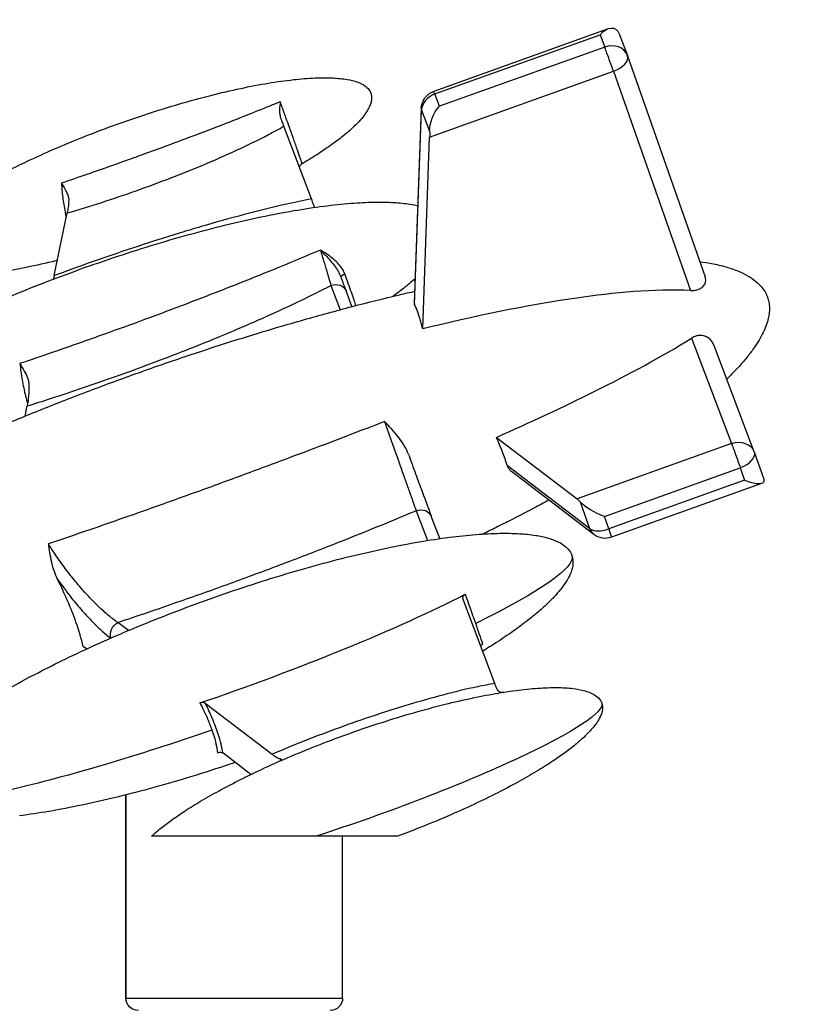
# Model space of a CAD drawing. Units: inches. Extents: x 1330 to 11327, y -2107 to 2724.
# Drawn here: x 6332 to 6966, y 1463 to 2254 of the extents above; entities that cross this region are included whole.
import ezdxf

# ---------------------------------------------------------------- set-up
doc = ezdxf.new("R2010")
doc.units = ezdxf.units.IN
doc.header["$MEASUREMENT"] = 0
doc.styles.get("Standard").update_dxf_attribs({"font": 'arial.ttf'})
doc.dimstyles.new('ISO-25', dxfattribs={"dimtxt": 2.5, "dimasz": 2.5, "dimexe": 1.25, "dimexo": 0.625, "dimtad": 1, "dimtxsty": 'Standard', "dimcen": 2.5, "dimadec": 0, "dimazin": 0, "dimtfac": 1, "dimtmove": 0, "dimatfit": 3, "dimfxl": 1, "dimarcsym": 0})

# ---------------------------------------------------------------- blocks, each defined once
blk = doc.blocks.new('*D4')
at = {"color": 0, "lineweight": -2, "transparency": 16777216}
for p, q in [((5579.61, 2246.95), (5458.36, 2246.95)), ((5459.61, 2166.95), (5459.61, -2026.6)), ((5579.61, -2106.6), (5458.36, -2106.6))]:
    blk.add_line(p, q, dxfattribs=at)
at = {"color": 0, "transparency": 16777216}
for points in [[(5446.28, 2166.95), (5472.94, 2166.95), (5459.61, 2246.95)], [(5446.28, -2026.6), (5472.94, -2026.6), (5459.61, -2106.6)]]:
    blk.add_solid(points, dxfattribs=at)
at = {"layer": 'Defpoints', "color": 0, "transparency": 16777216}
for p in [(6805.98, 2246.95), (5459.61, -2106.6), (6504.39, -2106.6)]:
    blk.add_point(p, dxfattribs=at)
at = {"color": 0, "transparency": 16777216, "insert": (5317.65, 70.18), "char_height": 180, "attachment_point": 5, "rotation": 90}
blk.add_mtext('435', dxfattribs=at)
blk = doc.blocks.new('*D5')
at = {"color": 0, "lineweight": -2, "transparency": 16777216}
for p, q in [((5582.34, 2276.47), (5582.34, 2397.72)), ((5662.34, 2396.47), (8319.71, 2396.47)), ((8399.71, 2276.47), (8399.71, 2397.72))]:
    blk.add_line(p, q, dxfattribs=at)
at = {"color": 0, "transparency": 16777216}
for points in [[(5662.34, 2409.8), (5662.34, 2383.13), (5582.34, 2396.47)], [(8319.71, 2409.8), (8319.71, 2383.13), (8399.71, 2396.47)]]:
    blk.add_solid(points, dxfattribs=at)
at = {"layer": 'Defpoints', "color": 0, "transparency": 16777216}
for p in [(8399.71, 2396.47), (8399.71, -1415.6), (5582.34, -1482.6)]:
    blk.add_point(p, dxfattribs=at)
at = {"color": 0, "transparency": 16777216, "insert": (6991.03, 2538.37), "char_height": 180, "attachment_point": 5}
blk.add_mtext('280', dxfattribs=at)

msp = doc.modelspace()

# ---------------------------------------------------------------- linework, layer by layer
at = {"extrusion": (-2.22045e-16, 1, -2.22045e-16)}
for p, q in [((6804.704, 2246.591), (6664.517, 2196.288)), ((6665.369, 2194.168), (6798.07, 2241.785)), ((6798.07, 2241.785), (6801.826, 2231.864)), ((6813.496, 2242.536), (6820.068, 2225.176)), ((6801.826, 2231.864), (6669.125, 2184.247)), ((6820.192, 2224.835), (6882.56, 2047.234)), ((6661.273, 2159.468), (6808.856, 2212.425)), ((6808.856, 2212.425), (6870.681, 2036.37)), ((6669.125, 2184.247), (6665.369, 2194.168)), ((6654.593, 2182.712), (6648.93, 2026.468)), ((6649.204, 2025.172), (6654.857, 2181.161)), ((6654.857, 2181.161), (6661.285, 2164.182)), ((6566.348, 2109.917), (6544.243, 2168.306)), ((6655.692, 2005.481), (6661.273, 2159.468)), ((6359.825, 2048.292), (6370.259, 2098.618)), ((6581.961, 2040.439), (6589.354, 2020.91)), ((6598.876, 2023.423), (6594.122, 2035.98)), ((6871.631, 1998.14), (6903.681, 1913.483)), ((6921.923, 1906.795), (6889.39, 1992.73)), ((6336.449, 1935.536), (6338.135, 1943.668)), ((6714.904, 1918.441), (6779.646, 1868.975)), ((6903.681, 1913.483), (6779.646, 1868.975)), ((6929.772, 1884.457), (6922.047, 1906.454)), ((6789.753, 1845.157), (6723.658, 1895.656)), ((6793.147, 1840.398), (6726.869, 1891.037)), ((6801.559, 1854.876), (6910.712, 1894.043)), ((6910.712, 1894.043), (6914.223, 1884.044)), ((6914.223, 1884.044), (6805.071, 1844.877)), ((6928.441, 1881.661), (6807.32, 1838.199)), ((6782.245, 1866.539), (6789.753, 1845.157)), ((6650.438, 1859.561), (6659.502, 1835.619)), ((6669.402, 1837.132), (6662.6, 1855.102)), ((6805.071, 1844.877), (6801.559, 1854.876)), ((6713.651, 1720.826), (6687.791, 1789.134)), ((6419.334, 1763.298), (6410.833, 1769.794)), ((6385.808, 1748.507), (6383.046, 1750.617)), ((6481.066, 1704.992), (6534.829, 1663.916)), ((6517.698, 1647.739), (6495.112, 1664.995)), ((6417.395, 1468.163), (6417.395, 1631.325)), ((6417.4, 1631.327), (6417.4, 1468.163)), ((6591.395, 1468.163), (6591.395, 1598.163)), ((6417.395, 1468.163), (6417.4, 1468.163)), ((6417.4, 1468.163), (6591.395, 1468.163))]:
    msp.add_line(p, q, dxfattribs=at)
at = {"extrusion": (4.93038e-32, -2.22045e-16, -1)}
for centre, radius, start, end in [((-6806.039, 2219.865), 15, 159.264289, 160.650339), ((-6669.583, 2182.169), 15, 2.075502, 70.260511), ((-6907.895, 1901.484), 15, 159.264289, 160.650339), ((-6802.254, 1852.318), 15, 250.260511, 307.381034), ((-6427.395, 1468.163), 10, 270, 0), ((-6581.395, 1468.163), 10, 180, 270)]:
    msp.add_arc(centre, radius, start, end, dxfattribs=at)
at = {"extrusion": (3.69779e-32, -2.22045e-16, -1)}
for centre, start_param, end_param in [((6802.284, 2229.786), -4.1962223, -2.6459351), ((6673.339, 2172.248), -5.4450237, -4.1962223)]:
    msp.add_ellipse(centre, major_axis=(-7.749, -16.799), ratio=0.550161, start_param=start_param, end_param=end_param, dxfattribs=at)
for centre, major_axis, ratio, start_param, end_param in [((6806.039, 2219.865), (14.028, 5.311), 0.8477505, 0, 1.5502872), ((6806.039, 2219.865), (5.066, -14.119), 0.0108772, 1.0118242, 2.5826206), ((6806.039, 2219.865), (14.153, 4.97), 0.5302836, -1.5579664, 0), ((6669.583, 2182.169), (14.028, 5.311), 0.8477505, 1.5502872, 2.7990886), ((6669.583, 2182.169), (-5.066, 14.119), 0.0108772, -0.5589721, 0), ((6669.583, 2182.169), (-14.99, 0.543), 0.4995881, 0, 0.2071096), ((6594.634, 2048.9), (-4.71, -1.678), 0.2127609, -1.3495627, -0.0196141), ((6907.895, 1901.484), (14.153, 4.97), 0.5302836, -1.5579664, 0), ((6911.406, 1891.485), (18.382, -8.75), 0.2819793, -1.2848953, 0.2730711), ((6802.254, 1852.318), (-9.107, -11.919), 0.800739, -0.4837397, 0), ((6802.254, 1852.318), (-14.153, -4.97), 0.5302836, 0.3348248, 1.5836263)]:
    msp.add_ellipse(centre, major_axis=major_axis, ratio=ratio, start_param=start_param, end_param=end_param)
at = {"extrusion": (4.16001e-32, -2.22045e-16, -1)}
msp.add_ellipse((6658.456, 2166.908), major_axis=(0.938, -15.58), ratio=0.1734428, start_param=-1.3844791, end_param=-1.0624842, dxfattribs=at)
at = {"extrusion": (1.2326e-32, -2.22045e-16, -1)}
for centre, major_axis, ratio, start_param, end_param in [((6553.116, 2226.264), (-375.981, -148.504), 0.0802376, -1.0340988, -1.017414), ((6783.86, 1856.976), (7.779, -13.121), 0.2839944, -2.5278636, -2.2058688)]:
    msp.add_ellipse(centre, major_axis=major_axis, ratio=ratio, start_param=start_param, end_param=end_param, dxfattribs=at)
at = {"extrusion": (4.93038e-32, -2.22045e-16, -1)}
for centre, major_axis, ratio, start_param, end_param in [((6584.77, 2032.44), (9.352, 3.541), 0.8477505, -1.5502668, 0), ((6907.895, 1901.484), (5.066, -14.119), 0.0108772, -2.5826206, -1.0118242)]:
    msp.add_ellipse(centre, major_axis=major_axis, ratio=ratio, start_param=start_param, end_param=end_param, dxfattribs=at)
at = {"extrusion": (0, -2.22045e-16, -1)}
msp.add_ellipse((6285.185, 2279.587), major_axis=(-965.718, -341.908), ratio=0.293561, start_param=-1.5216506, end_param=-1.5156888, dxfattribs=at)
at = {"extrusion": (6.16298e-32, -2.22045e-16, -1)}
for centre, major_axis, ratio, start_param, end_param in [((6907.895, 1901.484), (-14.028, -5.311), 0.8477505, 1.5913055, 3.1415927), ((6798.743, 1862.317), (18.382, -8.75), 0.2819793, 1.2848953, 2.5336968), ((6802.254, 1852.318), (-5.066, 14.119), 0.0108772, 2.1297684, 3.1415927), ((6413.641, 1761.795), (6.071, 7.946), 0.800739, -2.6308971, -1.0870696), ((6611.225, 1637.601), (188.254, 67.497), 0.1203671, 0.0007882, 1.8339554)]:
    msp.add_ellipse(centre, major_axis=major_axis, ratio=ratio, start_param=start_param, end_param=end_param, dxfattribs=at)
at = {"extrusion": (8.62817e-32, -2.22045e-16, -1)}
msp.add_ellipse((6653.247, 1851.561), major_axis=(9.352, 3.541), ratio=0.8477505, start_param=-1.5502865, end_param=0, dxfattribs=at)
at = {"extrusion": (-2.46519e-32, -2.22045e-16, -1)}
for start_param, end_param in [(0.0007882, 0.8181486), (1.680133, 2.3370956)]:
    msp.add_ellipse((6504.428, 1726.328), major_axis=(271.086, 97.195), ratio=0.1203671, start_param=start_param, end_param=end_param, dxfattribs=at)
for points, knots in [([(6362.361, 2060.523), (6361.96, 2060.424), (6361.558, 2060.325), (6353.272, 2058.292), (6345.35, 2056.499), (6330.118, 2053.404), (6322.81, 2052.072), (6308.985, 2049.932), (6302.468, 2049.079), (6290.356, 2047.905), (6284.76, 2047.522), (6274.566, 2047.275), (6269.961, 2047.327), (6261.776, 2047.916), (6258.174, 2048.345), (6251.976, 2049.637), (6249.331, 2050.369), (6245.002, 2052.185), (6243.227, 2053.132), (6240.548, 2055.231), (6239.523, 2056.278), (6238.509, 2057.817), (6238.3, 2058.178), (6238.018, 2058.738), (6237.929, 2058.929), (6237.804, 2059.22), (6237.763, 2059.317), (6237.677, 2059.536), (6237.632, 2059.657), (6237.461, 2060.145), (6237.353, 2060.519), (6237.049, 2061.844), (6236.965, 2062.828), (6237.028, 2064.812), (6237.183, 2065.824), (6237.697, 2067.924), (6238.082, 2069.016), (6239.08, 2071.323), (6239.724, 2072.532), (6241.285, 2075.113), (6242.234, 2076.471), (6244.467, 2079.379), (6245.781, 2080.911), (6248.813, 2084.192), (6250.559, 2085.92), (6254.527, 2089.61), (6256.776, 2091.549), (6261.823, 2095.672), (6264.645, 2097.832), (6270.908, 2102.401), (6274.37, 2104.785), (6281.97, 2109.793), (6286.127, 2112.393), (6295.159, 2117.815), (6300.051, 2120.614), (6310.57, 2126.4), (6316.212, 2129.366), (6328.221, 2135.441), (6334.599, 2138.53), (6348.033, 2144.79), (6355.097, 2147.944), (6369.815, 2154.261), (6377.476, 2157.409), (6393.256, 2163.63), (6401.381, 2166.692), (6417.922, 2172.65), (6426.342, 2175.539), (6443.271, 2181.058), (6451.783, 2183.689), (6468.675, 2188.602), (6477.056, 2190.892), (6493.462, 2195.05), (6501.485, 2196.933), (6516.961, 2200.219), (6524.41, 2201.648), (6538.554, 2203.987), (6545.246, 2204.939), (6557.731, 2206.31), (6563.525, 2206.788), (6574.124, 2207.22), (6578.936, 2207.254), (6587.537, 2206.827), (6591.344, 2206.47), (6597.944, 2205.31), (6600.781, 2204.634), (6605.48, 2202.908), (6607.426, 2201.997), (6610.42, 2199.934), (6611.587, 2198.896), (6612.838, 2197.253), (6613.137, 2196.796), (6613.534, 2196.079), (6613.658, 2195.831), (6613.83, 2195.451), (6613.885, 2195.323), (6613.977, 2195.097), (6614.015, 2195), (6614.065, 2194.865), (6614.078, 2194.828), (6614.147, 2194.634), (6614.2, 2194.476), (6614.394, 2193.837), (6614.504, 2193.345), (6614.729, 2191.879), (6614.745, 2190.883), (6614.555, 2188.869), (6614.338, 2187.84), (6613.697, 2185.691), (6613.245, 2184.57), (6612.102, 2182.194), (6611.379, 2180.947), (6609.645, 2178.281), (6608.602, 2176.878), (6606.163, 2173.871), (6604.737, 2172.287), (6601.462, 2168.896), (6599.584, 2167.112), (6595.334, 2163.305), (6592.934, 2161.306), (6587.566, 2157.061), (6584.575, 2154.839), (6577.956, 2150.148), (6574.308, 2147.704), (6566.735, 2142.843), (6562.802, 2140.433), (6558.832, 2138.088)], [185.0579823, 185.0579823, 185.0579823, 185.0579823, 186.2977264, 186.2977264, 210.6564545, 210.6564545, 232.929308, 232.929308, 252.6300152, 252.6300152, 269.4368808, 269.4368808, 283.2209939, 283.2209939, 294.0564143, 294.0564143, 302.2137521, 302.2137521, 308.1402021, 308.1402021, 312.4225686, 312.4225686, 313.6706116, 313.6706116, 314.3025821, 314.3025821, 314.6196251, 314.6196251, 315.0070261, 315.0070261, 316.1708004, 316.1708004, 319.0859753, 319.0859753, 322.1246118, 322.1246118, 325.5732243, 325.5732243, 329.6646657, 329.6646657, 334.6206344, 334.6206344, 340.6645179, 340.6645179, 348.0230622, 348.0230622, 356.9218335, 356.9218335, 367.5762174, 367.5762174, 380.1786548, 380.1786548, 394.8826391, 394.8826391, 411.7842299, 411.7842299, 430.9023137, 430.9023137, 452.1594606, 452.1594606, 475.3658675, 475.3658675, 500.2093837, 500.2093837, 526.2547718, 526.2547718, 552.9549679, 552.9549679, 579.6759169, 579.6759169, 605.7352598, 605.7352598, 630.451202, 630.451202, 653.1980838, 653.1980838, 673.4607431, 673.4607431, 690.8807142, 690.8807142, 705.2879543, 705.2879543, 716.7147527, 716.7147527, 725.3924533, 725.3924533, 731.734197, 731.734197, 736.3022847, 736.3022847, 737.9307239, 737.9307239, 738.7620356, 738.7620356, 739.180093, 739.180093, 739.4936097, 739.4936097, 739.6111672, 739.6111672, 740.1113086, 740.1113086, 741.6150426, 741.6150426, 744.5603101, 744.5603101, 747.6847013, 747.6847013, 751.2878558, 751.2878558, 755.5948491, 755.5948491, 760.8274092, 760.8274092, 767.2099706, 767.2099706, 774.9696171, 774.9696171, 784.3301821, 784.3301821, 795.5021642, 795.5021642, 808.6690159, 808.6690159, 822.5010795, 822.5010795, 822.5010795, 822.5010795]), ([(6537.548, 2186.363), (6531.348, 2183.796), (6524.837, 2181.167), (6518.201, 2178.524), (6510.215, 2175.343), (6502.048, 2172.143), (6493.762, 2168.942), (6485.476, 2165.74), (6477.072, 2162.537), (6468.61, 2159.353), (6460.147, 2156.169), (6451.627, 2153.004), (6443.035, 2149.853), (6437.056, 2147.66), (6430.986, 2145.454), (6424.976, 2143.289), (6422.35, 2142.343), (6419.746, 2141.409), (6417.109, 2140.466), (6408.435, 2137.366), (6399.751, 2134.303), (6391.089, 2131.288), (6384.411, 2128.963), (6377.748, 2126.668), (6371.117, 2124.408)], [685.9077097, 685.9077097, 685.9077097, 685.9077097, 709.9655484, 709.9655484, 709.9655484, 738.9178905, 738.9178905, 738.9178905, 767.8702327, 767.8702327, 767.8702327, 796.8225748, 796.8225748, 796.8225748, 816.9712288, 816.9712288, 816.9712288, 825.774917, 825.774917, 825.774917, 854.7272591, 854.7272591, 854.7272591, 877.0492583, 877.0492583, 877.0492583, 877.0492583]), ([(6541.292, 2187.921), (6541.291, 2187.915), (6541.29, 2187.908), (6541.065, 2186.218), (6540.743, 2183.935), (6540.631, 2180.356), (6540.65, 2178.292), (6541.237, 2176.359), (6541.289, 2176.203), (6541.346, 2176.05)], [-0.0024154, -0.0024154, -0.0024154, -0.0024154, 0, 0, 0.6083575, 0.6083575, 0.9852222, 0.9852222, 1.0186976, 1.0186976, 1.0186976, 1.0186976]), ([(6558.832, 2138.088), (6558.839, 2138.093), (6558.838, 2138.117), (6558.831, 2138.161), (6558.81, 2138.276), (6558.741, 2138.527), (6558.624, 2138.911), (6558.39, 2139.678), (6557.959, 2140.991), (6557.358, 2142.767), (6556.756, 2144.544), (6555.988, 2146.779), (6555.085, 2149.373), (6554.651, 2150.62), (6554.178, 2151.971), (6553.693, 2153.35), (6553.208, 2154.733), (6552.686, 2156.215), (6552.145, 2157.745), (6552.102, 2157.866), (6552.06, 2157.986), (6552.017, 2158.107), (6551.454, 2159.701), (6550.867, 2161.354), (6550.272, 2163.028), (6549.676, 2164.702), (6549.071, 2166.396), (6548.457, 2168.114), (6547.689, 2170.262), (6546.904, 2172.446), (6546.133, 2174.588), (6545.67, 2175.873), (6545.211, 2177.143), (6544.758, 2178.397), (6544.153, 2180.07), (6543.556, 2181.714), (6542.975, 2183.311), (6542.394, 2184.907), (6541.829, 2186.455), (6541.292, 2187.921)], [207.6633577, 207.6633577, 207.6633577, 207.6633577, 210.0614313, 210.0614313, 210.0614313, 216.2971122, 216.2971122, 216.2971122, 228.7684741, 228.7684741, 228.7684741, 241.239836, 241.239836, 241.239836, 247.2323346, 247.2323346, 247.2323346, 253.2380016, 253.2380016, 253.2380016, 253.7111979, 253.7111979, 253.7111979, 259.9468789, 259.9468789, 259.9468789, 266.1825598, 266.1825598, 266.1825598, 273.977161, 273.977161, 273.977161, 278.6539217, 278.6539217, 278.6539217, 284.8896027, 284.8896027, 284.8896027, 291.1252836, 291.1252836, 291.1252836, 291.1252836]), ([(6544.243, 2168.307), (6543.83, 2169.397), (6543.38, 2170.594), (6542.412, 2173.18), (6541.894, 2174.572), (6541.346, 2176.049)], [-1.3217226, -1.3217226, -1.3217226, -1.3217226, -0.6620336, -0.6620336, -0.0000266, -0.0000266, -0.0000266, -0.0000266]), ([(6370.259, 2098.618), (6379.532, 2101.305), (6398.069, 2107.011), (6425.73, 2116.392), (6453.121, 2126.51), (6479.942, 2137.265), (6506.33, 2148.816), (6527.725, 2159.227), (6540.163, 2165.978), (6544.243, 2168.306)], [-883.6796013, -883.6796013, -883.6796013, -883.6796013, -854.7272591, -825.774917, -796.8225748, -767.8702327, -738.9178905, -709.9655484, -695.3551792, -695.3551792, -695.3551792, -695.3551792]), ([(6557.624, 2137.089), (6557.303, 2136.725), (6556.997, 2136.334), (6556.699, 2135.851), (6556.648, 2135.762), (6556.598, 2135.671)], [0.68308155, 0.68308155, 0.68308155, 0.68308155, 1.11483085, 1.11483085, 1.20851674, 1.20851674, 1.20851674, 1.20851674]), ([(6365.65, 2122.55), (6365.666, 2122.521), (6365.702, 2122.461), (6365.737, 2122.4), (6367.091, 2120.093), (6368.49, 2117.898), (6370.103, 2114.619), (6370.577, 2113.509), (6371.067, 2111.914), (6371.195, 2111.402), (6371.402, 2110.238), (6371.459, 2109.578), (6371.43, 2108.926)], [0, 0, 0, 0, 0.0107976, 0.0215953, 0.0215953, 0.8789029, 0.8789029, 1.2979305, 1.2979305, 1.4948078, 1.4948078, 1.7453505, 1.7453505, 1.7453505, 1.7453505]), ([(6365.65, 2122.55), (6365.733, 2120.705), (6365.976, 2116.976), (6366.777, 2109.253), (6367.982, 2101.788), (6369.141, 2096.52), (6369.506, 2094.989)], [268.5577601, 268.5577601, 268.5577601, 268.5577601, 275.0237726, 281.4897935, 294.4218352, 299.8765725, 299.8765725, 299.8765725, 299.8765725]), ([(6199.482, 1968.913), (6202.306, 1970.685), (6205.146, 1972.43), (6213.981, 1977.747), (6220.025, 1981.237), (6232.726, 1988.32), (6239.393, 1991.897), (6253.48, 1999.21), (6260.91, 2002.927), (6276.481, 2010.465), (6284.631, 2014.271), (6301.576, 2021.926), (6310.379, 2025.763), (6328.539, 2033.414), (6337.901, 2037.217), (6357.057, 2044.728), (6366.855, 2048.427), (6386.734, 2055.654), (6396.818, 2059.177), (6417.098, 2065.973), (6427.297, 2069.247), (6447.626, 2075.472), (6457.755, 2078.428), (6477.757, 2083.954), (6487.628, 2086.535), (6506.93, 2091.256), (6516.359, 2093.413), (6534.61, 2097.25), (6543.429, 2098.954), (6560.315, 2101.861), (6568.381, 2103.097), (6583.651, 2105.065), (6590.853, 2105.838), (6604.323, 2106.891), (6610.591, 2107.224), (6622.154, 2107.421), (6627.456, 2107.352), (6637.086, 2106.782), (6641.429, 2106.361), (6647.749, 2105.362), (6649.763, 2104.985), (6651.759, 2104.531)], [0, 0, 0, 0, 10.0004323, 10.0004323, 30.9354527, 30.9354527, 53.6293528, 53.6293528, 78.5519262, 78.5519262, 105.5311351, 105.5311351, 134.3373803, 134.3373803, 164.6509413, 164.6509413, 196.0674236, 196.0674236, 228.1083846, 228.1083846, 260.2388326, 260.2388326, 291.8914906, 291.8914906, 322.4953229, 322.4953229, 351.5076224, 351.5076224, 378.4457293, 378.4457293, 402.915761, 402.915761, 424.6354467, 424.6354467, 443.4489405, 443.4489405, 459.3325877, 459.3325877, 472.3919285, 472.3919285, 478.5274442, 478.5274442, 478.5274442, 478.5274442]), ([(6566.348, 2109.917), (6559.796, 2108.632), (6541.812, 2104.799), (6512.222, 2097.47), (6483.537, 2089.428), (6460.875, 2082.632), (6438.218, 2075.562), (6404.423, 2064.43), (6376.458, 2054.479), (6359.825, 2048.292)], [-1638.1144571, -1638.1144571, -1638.1144571, -1638.1144571, -1617.5842988, -1581.9852982, -1546.3862975, -1528.5867972, -1510.7872968, -1475.1882962, -1422.1249301, -1422.1249301, -1422.1249301, -1422.1249301]), ([(6371.43, 2108.925), (6371.342, 2106.964), (6371.2, 2105.112), (6370.808, 2101.665), (6370.559, 2100.068), (6370.259, 2098.618)], [0.0000789, 0.0000789, 0.0000789, 0.0000789, 0.7530965, 0.7530965, 1.5063001, 1.5063001, 1.5063001, 1.5063001]), ([(6569.001, 2103.123), (6568.785, 2103.631), (6568.49, 2104.362), (6567.648, 2106.507), (6567.053, 2108.055), (6566.348, 2109.917)], [-2.005941, -2.005941, -2.005941, -2.005941, -1.1259177, -1.1259177, 0, 0, 0, 0]), ([(6573.495, 2068.829), (6562.847, 2064.282), (6551.832, 2059.68), (6540.601, 2055.075), (6529.371, 2050.469), (6517.924, 2045.86), (6506.358, 2041.282), (6500.574, 2038.993), (6494.761, 2036.712), (6488.943, 2034.448), (6483.124, 2032.184), (6477.301, 2029.936), (6471.464, 2027.702), (6459.789, 2023.232), (6448.056, 2018.814), (6436.259, 2014.443), (6425.564, 2010.479), (6414.688, 2006.506), (6404.018, 2002.666), (6399.84, 2001.163), (6395.673, 1999.673), (6391.456, 1998.174), (6382.685, 1995.055), (6373.796, 1991.934), (6365.001, 1988.883), (6355.992, 1985.758), (6346.986, 1982.674), (6337.992, 1979.635)], [632.722176, 632.722176, 632.722176, 632.722176, 671.9338239, 671.9338239, 671.9338239, 711.1454718, 711.1454718, 711.1454718, 730.7512958, 730.7512958, 730.7512958, 750.3571197, 750.3571197, 750.3571197, 789.5687676, 789.5687676, 789.5687676, 825.1196861, 825.1196861, 825.1196861, 839.039934, 839.039934, 839.039934, 867.9920634, 867.9920634, 867.9920634, 897.6517477, 897.6517477, 897.6517477, 897.6517477]), ([(6593.253, 2049.51), (6592.651, 2051.2), (6591.789, 2052.823), (6590.762, 2054.343), (6589.734, 2055.863), (6588.541, 2057.279), (6587.239, 2058.612), (6585.937, 2059.944), (6584.525, 2061.193), (6583.05, 2062.37), (6581.575, 2063.547), (6580.038, 2064.652), (6578.461, 2065.709), (6576.883, 2066.765), (6575.267, 2067.772), (6573.638, 2068.743), (6573.591, 2068.772), (6573.543, 2068.8), (6573.495, 2068.829)], [0, 0, 0, 0, 6.0737919, 6.0737919, 6.0737919, 12.1475837, 12.1475837, 12.1475837, 18.2213756, 18.2213756, 18.2213756, 24.2951674, 24.2951674, 24.2951674, 30.3689593, 30.3689593, 30.3689593, 30.5466687, 30.5466687, 30.5466687, 30.5466687]), ([(6573.495, 2068.829), (6573.535, 2068.789), (6573.574, 2068.749), (6574.965, 2067.349), (6577.643, 2064.606), (6581.448, 2060.447), (6584.936, 2056.178), (6587.859, 2051.857), (6589.316, 2048.872), (6589.855, 2047.412)], [-30.5466687, -30.5466687, -30.5466687, -30.5466687, -30.3689593, -30.3689593, -24.2951674, -18.2213756, -12.1475837, -6.0737919, -0.2661677, -0.2661677, -0.2661677, -0.2661677]), ([(6573.495, 2068.829), (6574.517, 2065.531), (6575.507, 2062.298), (6576.431, 2059.25), (6576.869, 2057.808), (6577.292, 2056.407), (6577.699, 2055.051), (6578.152, 2053.541), (6578.585, 2052.086), (6578.999, 2050.69), (6579.374, 2049.42), (6579.734, 2048.199), (6580.073, 2047.035), (6580.797, 2044.555), (6581.432, 2042.335), (6581.961, 2040.439)], [-45.1288119, -45.1288119, -45.1288119, -45.1288119, -32.2348656, -32.2348656, -32.2348656, -26.1328333, -26.1328333, -26.1328333, -19.3409194, -19.3409194, -19.3409194, -13.1642319, -13.1642319, -13.1642319, 0, 0, 0, 0]), ([(6878.226, 2059.576), (6881.368, 2059.145), (6884.5, 2058.639), (6891.579, 2057.279), (6895.521, 2056.367), (6902.741, 2054.284), (6906.044, 2053.164), (6911.937, 2050.719), (6914.564, 2049.453), (6919.166, 2046.768), (6921.186, 2045.401), (6924.651, 2042.568), (6926.145, 2041.14), (6928.643, 2038.23), (6929.693, 2036.769), (6930.972, 2034.552), (6931.331, 2033.862), (6931.823, 2032.805), (6931.979, 2032.447), (6932.239, 2031.814), (6932.346, 2031.541), (6932.487, 2031.164), (6932.524, 2031.061), (6932.617, 2030.802), (6932.671, 2030.646), (6932.881, 2030.021), (6933.025, 2029.548), (6933.547, 2027.635), (6933.815, 2026.161), (6934.12, 2023.129), (6934.145, 2021.56), (6933.966, 2018.355), (6933.748, 2016.711), (6933.082, 2013.326), (6932.613, 2011.581), (6931.43, 2007.963), (6930.691, 2006.092), (6928.94, 2002.196), (6927.902, 2000.177), (6925.516, 1995.961), (6924.141, 1993.774), (6921.04, 1989.201), (6919.287, 1986.827), (6915.382, 1981.862), (6913.205, 1979.286), (6908.4, 1973.902), (6905.749, 1971.109), (6901.97, 1967.313), (6900.895, 1966.253), (6899.811, 1965.202)], [0.4899893, 0.4899893, 0.4899893, 0.4899893, 10.0034425, 10.0034425, 22.115993, 22.115993, 32.5468825, 32.5468825, 41.2570838, 41.2570838, 48.5296172, 48.5296172, 54.6829318, 54.6829318, 60.0347259, 60.0347259, 62.3619697, 62.3619697, 63.5339913, 63.5339913, 64.412915, 64.412915, 64.7424719, 64.7424719, 65.2368194, 65.2368194, 66.7203844, 66.7203844, 71.1845588, 71.1845588, 75.863184, 75.863184, 80.8137917, 80.8137917, 86.2150937, 86.2150937, 92.2328716, 92.2328716, 99.0293341, 99.0293341, 106.7664524, 106.7664524, 115.6074348, 115.6074348, 125.7166821, 125.7166821, 137.258567, 137.258567, 141.7871822, 141.7871822, 141.7871822, 141.7871822]), ([(6602.121, 2024.266), (6601.656, 2025.62), (6600.513, 2028.924), (6598.457, 2034.806), (6595.967, 2041.872), (6594.165, 2046.948), (6593.253, 2049.51)], [293.0178397, 293.0178397, 293.0178397, 293.0178397, 300.4354092, 309.6406081, 318.845807, 328.0510059, 328.0510059, 328.0510059, 328.0510059]), ([(6338.135, 1943.668), (6350.633, 1947.541), (6388.041, 1959.629), (6437.563, 1977.389), (6480.084, 1994.171), (6504.188, 2004.191), (6528.258, 2014.567), (6554.387, 2026.519), (6574.006, 2036.287), (6581.962, 2040.438)], [-907.2037113, -907.2037113, -907.2037113, -907.2037113, -867.9920634, -789.5687676, -750.3571197, -730.7512958, -711.1454718, -671.9338239, -644.3550048, -644.3550048, -644.3550048, -644.3550048]), ([(6589.855, 2047.412), (6590.474, 2045.737), (6591.066, 2044.143), (6592.185, 2041.135), (6592.715, 2039.717), (6593.525, 2037.561), (6593.828, 2036.758), (6594.114, 2036.002)], [0, 0, 0, 0, 7.1161862, 7.1161862, 14.2648375, 14.2648375, 18.86734, 18.86734, 18.86734, 18.86734]), ([(6649.632, 2045.84), (6649.532, 2045.752), (6649.432, 2045.665), (6646.373, 2042.993), (6643.336, 2040.496), (6637.472, 2035.884), (6634.652, 2033.756), (6631.8, 2031.674)], [560.0838854, 560.0838854, 560.0838854, 560.0838854, 560.4826333, 560.4826333, 572.2702029, 572.2702029, 582.8649034, 582.8649034, 582.8649034, 582.8649034]), ([(6870.681, 2036.37), (6871.184, 2036.344), (6871.683, 2036.335), (6872.642, 2036.357), (6873.101, 2036.385), (6874.265, 2036.503), (6874.959, 2036.619), (6876.44, 2036.98), (6877.21, 2037.246), (6878.975, 2038.067), (6879.888, 2038.691), (6881.468, 2040.238), (6882.083, 2041.164), (6882.826, 2043.04), (6882.993, 2043.967), (6882.971, 2045.685), (6882.828, 2046.472), (6882.56, 2047.234)], [-2.4067605, -2.4067605, -2.4067605, -2.4067605, -2.251081, -2.251081, -2.1052607, -2.1052607, -1.8763371, -1.8763371, -1.5986117, -1.5986117, -1.192688, -1.192688, -0.7467385, -0.7467385, -0.3451577, -0.3451577, -0.000001, -0.000001, -0.000001, -0.000001]), ([(6295.703, 1918.387), (6305.084, 1922.457), (6314.497, 1926.454), (6336.385, 1935.557), (6348.883, 1940.612), (6374.292, 1950.612), (6387.207, 1955.552), (6413.332, 1965.262), (6426.544, 1970.03), (6453.136, 1979.338), (6466.517, 1983.878), (6493.308, 1992.676), (6506.719, 1996.936), (6533.429, 2005.122), (6546.728, 2009.053), (6573.072, 2016.536), (6586.117, 2020.095), (6611.814, 2026.797), (6624.467, 2029.95), (6641.188, 2033.903), (6645.226, 2034.841), (6649.267, 2035.763)], [48.549034, 48.549034, 48.549034, 48.549034, 79.2279243, 79.2279243, 119.6710487, 119.6710487, 161.1507462, 161.1507462, 203.2884063, 203.2884063, 245.6768002, 245.6768002, 287.8888673, 287.8888673, 329.4899517, 329.4899517, 370.0517932, 370.0517932, 409.1664664, 409.1664664, 421.6018125, 421.6018125, 421.6018125, 421.6018125]), ([(6870.681, 2036.37), (6842.265, 2037.869), (6808.345, 2034.489), (6738.864, 2024.498), (6695.914, 2015.405), (6655.692, 2005.481)], [-21.3658435, -21.3658435, -21.3658435, -21.3658435, -12.4632038, -12.4632038, -0.000001, -0.000001, -0.000001, -0.000001]), ([(6655.692, 2005.481), (6654.668, 2009.59), (6653.606, 2013.318), (6651.43, 2019.921), (6650.322, 2022.781), (6649.204, 2025.172)], [-3.5317691, -3.5317691, -3.5317691, -3.5317691, -1.7647843, -1.7647843, -0.000001, -0.000001, -0.000001, -0.000001]), ([(6714.904, 1918.441), (6741.542, 1930.274), (6768.716, 1942.893), (6820.209, 1968.544), (6848.365, 1983.488), (6871.631, 1998.14)], [0.000001, 0.000001, 0.000001, 0.000001, 8.8160897, 8.8160897, 17.6272694, 17.6272694, 17.6272694, 17.6272694]), ([(6889.39, 1992.73), (6889.052, 1993.622), (6888.615, 1994.467), (6887.451, 1996.182), (6886.69, 1997.018), (6884.728, 1998.621), (6883.481, 1999.303), (6880.84, 2000.15), (6879.48, 2000.326), (6877.214, 2000.219), (6876.326, 2000.077), (6874.776, 1999.656), (6874.111, 1999.416), (6872.834, 1998.842), (6872.222, 1998.513), (6871.631, 1998.14)], [-2.4055925, -2.4055925, -2.4055925, -2.4055925, -2.0890178, -2.0890178, -1.7103618, -1.7103618, -1.2346081, -1.2346081, -0.7780539, -0.7780539, -0.4825643, -0.4825643, -0.2531995, -0.2531995, -0.0309975, -0.0309975, -0.0309975, -0.0309975]), ([(6332.212, 1977.688), (6332.706, 1973.352), (6333.652, 1966.744), (6335.712, 1955.743), (6337.251, 1949.253), (6338.4, 1945.056)], [393.2720588, 393.2720588, 393.2720588, 393.2720588, 407.3938899, 414.4548067, 429.5075524, 429.5075524, 429.5075524, 429.5075524]), ([(6332.212, 1977.688), (6332.215, 1977.682), (6332.219, 1977.676), (6332.222, 1977.67), (6333.44, 1975.649), (6334.661, 1973.66), (6335.762, 1971.679), (6336.773, 1969.862), (6337.701, 1968.023), (6338.377, 1966.183), (6338.531, 1965.764), (6338.673, 1965.342), (6338.799, 1964.919), (6338.925, 1964.496), (6339.035, 1964.072), (6339.126, 1963.647), (6339.233, 1963.147), (6339.314, 1962.643), (6339.361, 1962.138), (6339.386, 1961.872), (6339.402, 1961.606), (6339.407, 1961.341)], [0, 0, 0, 0, 0.0209066, 0.0209066, 0.0209066, 7.0710994, 7.0710994, 7.0710994, 13.5378212, 13.5378212, 13.5378212, 15.0086811, 15.0086811, 15.0086811, 16.479541, 16.479541, 16.479541, 18.213082, 18.213082, 18.213082, 19.1280542, 19.1280542, 19.1280542, 19.1280542]), ([(6339.407, 1961.341), (6339.47, 1957.861), (6339.393, 1954.595), (6338.965, 1948.653), (6338.614, 1945.977), (6338.135, 1943.668)], [0.0001068, 0.0001068, 0.0001068, 0.0001068, 1.1997417, 1.1997417, 2.3981544, 2.3981544, 2.3981544, 2.3981544]), ([(6625.09, 1931.202), (6599.803, 1921.34), (6561.405, 1906.657), (6510.019, 1887.57), (6471.553, 1873.556), (6419.884, 1855.093), (6380.98, 1841.603), (6355.098, 1832.812)], [1411.2923071, 1411.2923071, 1411.2923071, 1411.2923071, 1496.9682541, 1539.8062276, 1582.6442011, 1625.4821746, 1711.1581217, 1711.1581217, 1711.1581217, 1711.1581217]), ([(6644.235, 1904.858), (6642.712, 1909.044), (6640.047, 1913.579), (6632.843, 1922.929), (6628.931, 1927.096), (6625.106, 1931.185), (6625.098, 1931.194), (6625.09, 1931.202)], [-0.0034342, -0.0034342, -0.0034342, -0.0034342, 1.8328088, 1.8328088, 3.5112153, 3.5112153, 3.5146495, 3.5146495, 3.5146495, 3.5146495]), ([(6625.09, 1931.202), (6627.264, 1925.03), (6629.417, 1918.923), (6631.523, 1912.953), (6632.225, 1910.963), (6632.921, 1908.989), (6633.611, 1907.036), (6634.982, 1903.151), (6636.323, 1899.353), (6637.618, 1895.689), (6638.926, 1891.99), (6640.187, 1888.426), (6641.386, 1885.039), (6641.983, 1883.353), (6642.565, 1881.711), (6643.134, 1880.103), (6643.701, 1878.505), (6644.255, 1876.941), (6644.794, 1875.424), (6644.796, 1875.416), (6644.799, 1875.408), (6644.802, 1875.4), (6645.884, 1872.35), (6646.902, 1869.484), (6647.845, 1866.834), (6648.788, 1864.184), (6649.656, 1861.75), (6650.438, 1859.561)], [-101.176608, -101.176608, -101.176608, -101.176608, -79.4959063, -79.4959063, -79.4959063, -72.2690057, -72.2690057, -72.2690057, -57.8852583, -57.8852583, -57.8852583, -43.3614034, -43.3614034, -43.3614034, -36.1345029, -36.1345029, -36.1345029, -28.9458271, -28.9458271, -28.9458271, -28.9076023, -28.9076023, -28.9076023, -14.4538011, -14.4538011, -14.4538011, 0, 0, 0, 0]), ([(6723.658, 1895.656), (6722.507, 1899.23), (6721.195, 1902.935), (6718.265, 1910.56), (6716.652, 1914.468), (6714.904, 1918.441)], [0.000001, 0.000001, 0.000001, 0.000001, 1.3839902, 1.3839902, 2.7694342, 2.7694342, 2.7694342, 2.7694342]), ([(6644.235, 1904.858), (6645.227, 1902.129), (6646.205, 1899.446), (6648.125, 1894.185), (6649.069, 1891.603), (6650.913, 1886.568), (6651.815, 1884.111), (6653.559, 1879.37), (6654.404, 1877.08), (6656.039, 1872.654), (6656.832, 1870.516), (6658.348, 1866.435), (6659.074, 1864.486), (6660.458, 1860.787), (6661.116, 1859.033), (6662.03, 1856.608), (6662.315, 1855.854), (6662.591, 1855.124)], [0, 0, 0, 0, 9.3713879, 9.3713879, 18.7782059, 18.7782059, 28.2109471, 28.2109471, 37.5828449, 37.5828449, 47.0064675, 47.0064675, 56.3983092, 56.3983092, 65.7957598, 65.7957598, 70.2280867, 70.2280867, 70.2280867, 70.2280867]), ([(6723.658, 1895.656), (6723.926, 1894.823), (6724.292, 1894.046), (6725.225, 1892.598), (6725.799, 1891.938), (6726.593, 1891.255), (6726.729, 1891.144), (6726.869, 1891.037)], [-0.7273876, -0.7273876, -0.7273876, -0.7273876, -0.40476597, -0.40476597, -0.0678336, -0.0678336, -0.000001, -0.000001, -0.000001, -0.000001]), ([(6756.962, 1868.045), (6752.979, 1865.887), (6748.984, 1863.749), (6735.424, 1856.58), (6725.809, 1851.64), (6712.135, 1844.793), (6708.116, 1842.803), (6704.09, 1840.83)], [315.0234014, 315.0234014, 315.0234014, 315.0234014, 328.615331, 328.615331, 361.042663, 361.042663, 374.4946981, 374.4946981, 374.4946981, 374.4946981]), ([(6410.833, 1769.793), (6426.717, 1775.077), (6456.152, 1785.115), (6498.928, 1800.337), (6539.077, 1815.177), (6589.743, 1834.624), (6626.866, 1849.648), (6650.438, 1859.56)], [-1675.4497028, -1675.4497028, -1675.4497028, -1675.4497028, -1625.4821746, -1582.6442011, -1539.8062276, -1496.9682541, -1420.5980667, -1420.5980667, -1420.5980667, -1420.5980667]), ([(6300.166, 1702.964), (6302.989, 1704.736), (6305.83, 1706.48), (6314.664, 1711.798), (6320.709, 1715.288), (6333.41, 1722.37), (6340.077, 1725.947), (6354.163, 1733.26), (6361.594, 1736.977), (6377.165, 1744.516), (6385.314, 1748.321), (6402.259, 1755.977), (6411.063, 1759.813), (6429.222, 1767.464), (6438.585, 1771.268), (6457.741, 1778.778), (6467.539, 1782.478), (6487.417, 1789.705), (6497.501, 1793.227), (6517.782, 1800.024), (6527.981, 1803.297), (6548.309, 1809.522), (6558.439, 1812.478), (6578.44, 1818.005), (6588.312, 1820.585), (6607.614, 1825.306), (6617.043, 1827.464), (6635.293, 1831.301), (6644.112, 1833.004), (6660.999, 1835.912), (6669.064, 1837.148), (6684.334, 1839.115), (6691.537, 1839.888), (6705.006, 1840.941), (6711.274, 1841.274), (6722.837, 1841.471), (6728.139, 1841.402), (6737.769, 1840.832), (6742.113, 1840.412), (6749.856, 1839.187), (6753.284, 1838.476), (6759.249, 1836.731), (6761.834, 1835.796), (6766.184, 1833.679), (6768.02, 1832.592), (6770.97, 1830.271), (6772.169, 1829.107), (6773.989, 1826.737), (6774.685, 1825.562), (6775.255, 1824.203), (6775.304, 1824.082), (6775.411, 1823.807), (6775.468, 1823.652), (6775.564, 1823.381), (6775.603, 1823.264), (6775.755, 1822.794), (6775.856, 1822.438), (6776.207, 1820.993), (6776.349, 1819.874), (6776.413, 1817.558), (6776.319, 1816.35), (6775.916, 1813.867), (6775.586, 1812.585), (6774.701, 1809.909), (6774.119, 1808.517), (6772.695, 1805.586), (6771.825, 1804.055), (6769.781, 1800.815), (6768.577, 1799.12), (6765.81, 1795.527), (6764.218, 1793.647), (6760.615, 1789.662), (6758.576, 1787.578), (6754.015, 1783.171), (6751.467, 1780.869), (6745.823, 1776.015), (6742.705, 1773.486), (6735.857, 1768.173), (6732.107, 1765.412), (6723.942, 1759.638), (6719.509, 1756.648), (6711.335, 1751.339), (6707.61, 1748.994), (6703.857, 1746.695)], [0, 0, 0, 0, 10.0004323, 10.0004323, 30.9354527, 30.9354527, 53.6293528, 53.6293528, 78.5519263, 78.5519263, 105.5311352, 105.5311352, 134.3373804, 134.3373804, 164.6509414, 164.6509414, 196.0674237, 196.0674237, 228.1083847, 228.1083847, 260.2388328, 260.2388328, 291.8914907, 291.8914907, 322.495323, 322.495323, 351.5076225, 351.5076225, 378.4457294, 378.4457294, 402.915761, 402.915761, 424.6354468, 424.6354468, 443.4489404, 443.4489404, 459.3325877, 459.3325877, 472.3919284, 472.3919284, 482.8514082, 482.8514082, 491.0388369, 491.0388369, 497.3656092, 497.3656092, 502.3003643, 502.3003643, 506.3305064, 506.3305064, 506.7227278, 506.7227278, 507.2161159, 507.2161159, 507.5861334, 507.5861334, 508.6968434, 508.6968434, 512.0453579, 512.0453579, 515.6469457, 515.6469457, 519.5933252, 519.5933252, 524.1013501, 524.1013501, 529.3690519, 529.3690519, 535.5933678, 535.5933678, 542.9734418, 542.9734418, 551.710142, 551.710142, 562.0025844, 562.0025844, 574.0423195, 574.0423195, 588.0055033, 588.0055033, 604.0433154, 604.0433154, 617.2463551, 617.2463551, 617.2463551, 617.2463551]), ([(6410.832, 1769.794), (6408.444, 1771.444), (6405.959, 1773.335), (6403.404, 1775.45), (6400.849, 1777.564), (6398.223, 1779.902), (6395.557, 1782.439), (6395.474, 1782.518), (6395.392, 1782.596), (6395.309, 1782.675), (6392.723, 1785.146), (6390.102, 1787.801), (6387.47, 1790.613), (6386.113, 1792.064), (6384.753, 1793.556), (6383.383, 1795.097), (6382.014, 1796.639), (6380.636, 1798.229), (6379.256, 1799.862), (6379.128, 1800.014), (6379, 1800.166), (6378.872, 1800.318), (6376.137, 1803.569), (6373.397, 1806.985), (6370.684, 1810.529), (6368.047, 1813.973), (6365.434, 1817.539), (6362.877, 1821.187), (6360.222, 1824.976), (6357.626, 1828.855), (6355.098, 1832.812)], [-108.1805155, -108.1805155, -108.1805155, -108.1805155, -92.7261561, -92.7261561, -92.7261561, -77.2717968, -77.2717968, -77.2717968, -76.7924473, -76.7924473, -76.7924473, -61.8174374, -61.8174374, -61.8174374, -54.0902577, -54.0902577, -54.0902577, -46.3630781, -46.3630781, -46.3630781, -45.6467649, -45.6467649, -45.6467649, -30.3359725, -30.3359725, -30.3359725, -15.4543594, -15.4543594, -15.4543594, 0, 0, 0, 0]), ([(6355.098, 1832.812), (6355.1, 1832.801), (6355.101, 1832.79), (6355.688, 1828.396), (6356.357, 1823.51), (6358.761, 1813.112), (6360.32, 1808.579), (6362.232, 1804.795)], [0, 0, 0, 0, 0.0031111, 0.0031111, 1.2400909, 1.2400909, 2.532726, 2.532726, 2.532726, 2.532726]), ([(6383.046, 1750.617), (6381.679, 1756.592), (6379.743, 1763.131), (6373.398, 1781.04), (6368.288, 1792.813), (6362.233, 1804.793)], [-6.6948883, -6.6948883, -6.6948883, -6.6948883, -4.0905844, -4.0905844, -0.000001, -0.000001, -0.000001, -0.000001]), ([(6362.235, 1804.79), (6365.69, 1799.901), (6370.63, 1793.27), (6376.968, 1785.407), (6382.613, 1778.729), (6389.614, 1771.065), (6397.668, 1763.244), (6402.712, 1759.015), (6405.101, 1757.18)], [27.6248703, 27.6248703, 27.6248703, 27.6248703, 46.3630781, 54.0902577, 61.8174374, 77.2717968, 92.7261561, 107.7462661, 107.7462661, 107.7462661, 107.7462661]), ([(6476.826, 1705.19), (6515.344, 1718.344), (6555.014, 1733.108), (6630.268, 1763.831), (6663.733, 1778.956), (6689.926, 1792.451)], [0.0001557, 0.0001557, 0.0001557, 0.0001557, 8.9700486, 8.9700486, 18.0209526, 18.0209526, 18.0209526, 18.0209526]), ([(6689.926, 1792.451), (6689.507, 1792.235), (6689.134, 1791.979), (6688.496, 1791.42), (6688.235, 1791.116), (6687.845, 1790.481), (6687.753, 1790.187), (6687.672, 1789.657), (6687.697, 1789.382), (6687.791, 1789.134)], [-0.50748628, -0.50748628, -0.50748628, -0.50748628, -0.39529044, -0.39529044, -0.27828339, -0.27828339, -0.15002212, -0.15002212, -0.00000004, -0.00000004, -0.00000004, -0.00000004]), ([(6698.274, 1768.952), (6697.922, 1769.953), (6696.123, 1775.067), (6693.319, 1782.972), (6690.774, 1790.086), (6689.926, 1792.451)], [-13.9951341, -13.9951341, -13.9951341, -13.9951341, -9.9394696, 6.2455762, 14.338099, 14.338099, 14.338099, 14.338099]), ([(6703.971, 1752.455), (6703.266, 1754.563), (6701.587, 1759.476), (6699.325, 1765.959), (6698.274, 1768.952)], [-42.3095611, -42.3095611, -42.3095611, -42.3095611, -26.1245153, -13.9951341, -13.9951341, -13.9951341, -13.9951341]), ([(6702.224, 1751.01), (6702.395, 1751.248), (6702.611, 1751.484), (6703.179, 1751.982), (6703.552, 1752.239), (6703.971, 1752.455)], [0.28541027, 0.28541027, 0.28541027, 0.28541027, 0.36792376, 0.36792376, 0.46862231, 0.46862231, 0.46862231, 0.46862231]), ([(6713.651, 1720.826), (6709.055, 1720.031), (6695.211, 1717.335), (6671.898, 1711.727), (6648.477, 1705.072), (6630.088, 1699.381), (6602.564, 1690.415), (6570.454, 1678.752), (6543.656, 1667.723), (6534.829, 1663.916)], [-84.0835379, -84.0835379, -84.0835379, -84.0835379, -69.6032281, -40.7284847, -11.8537413, 2.5836304, 17.0210021, 74.7704889, 103.6452323, 103.6452323, 103.6452323, 103.6452323]), ([(6720.754, 1713.791), (6724.047, 1714.307), (6727.347, 1714.785), (6736.508, 1715.979), (6742.386, 1716.599), (6753.439, 1717.369), (6758.619, 1717.571), (6767.987, 1717.47), (6772.187, 1717.26), (6779.566, 1716.371), (6782.778, 1715.812), (6788.21, 1714.286), (6790.495, 1713.457), (6794.132, 1711.496), (6795.59, 1710.492), (6797.701, 1708.36), (6798.477, 1707.311), (6799.112, 1706.003), (6799.188, 1705.834), (6799.296, 1705.579), (6799.331, 1705.493), (6799.406, 1705.298), (6799.447, 1705.189), (6799.601, 1704.751), (6799.7, 1704.416), (6800.009, 1703.132), (6800.104, 1702.148), (6800.059, 1700.167), (6799.913, 1699.157), (6799.418, 1697.063), (6799.042, 1695.976), (6798.065, 1693.678), (6797.432, 1692.474), (6795.896, 1689.906), (6794.96, 1688.555), (6792.756, 1685.66), (6791.457, 1684.136), (6788.46, 1680.87), (6786.733, 1679.151), (6782.805, 1675.478), (6780.577, 1673.547), (6775.576, 1669.441), (6772.778, 1667.29), (6766.567, 1662.739), (6763.132, 1660.365), (6755.587, 1655.374), (6751.459, 1652.782), (6742.485, 1647.376), (6737.624, 1644.585), (6727.164, 1638.812), (6721.552, 1635.852), (6709.602, 1629.786), (6703.252, 1626.701), (6689.874, 1620.446), (6682.835, 1617.293), (6668.165, 1610.976), (6660.526, 1607.826), (6647.107, 1602.518), (6641.346, 1600.31), (6635.562, 1598.163)], [0, 0, 0, 0, 10.0007716, 10.0007716, 27.7165159, 27.7165159, 43.2436841, 43.2436841, 55.8216146, 55.8216146, 65.5433628, 65.5433628, 72.7469323, 72.7469323, 77.9402874, 77.9402874, 81.7495235, 81.7495235, 82.3039637, 82.3039637, 82.5818968, 82.5818968, 82.9300957, 82.9300957, 83.9758325, 83.9758325, 86.8920728, 86.8920728, 89.9197374, 89.9197374, 93.3473263, 93.3473263, 97.4087989, 97.4087989, 102.3259399, 102.3259399, 108.3219868, 108.3219868, 115.6236049, 115.6236049, 124.4565536, 124.4565536, 135.0368472, 135.0368472, 147.5581314, 147.5581314, 162.1757984, 162.1757984, 178.98858, 178.98858, 198.018827, 198.018827, 219.1932984, 219.1932984, 242.3269268, 242.3269268, 267.1125388, 267.1125388, 285.6210354, 285.6210354, 285.6210354, 285.6210354]), ([(6715.673, 1715.576), (6715.415, 1716.227), (6715.117, 1716.991), (6714.442, 1718.744), (6714.065, 1719.733), (6713.651, 1720.826)], [-1.3217099, -1.3217099, -1.3217099, -1.3217099, -0.6612851, -0.6612851, 0, 0, 0, 0]), ([(6437.978, 1598.163), (6440.36, 1600.365), (6442.832, 1602.472), (6448.163, 1606.766), (6451.038, 1608.938), (6457.43, 1613.547), (6460.97, 1615.956), (6468.729, 1621.014), (6472.968, 1623.638), (6482.166, 1629.104), (6487.143, 1631.923), (6497.832, 1637.746), (6503.559, 1640.729), (6515.734, 1646.83), (6522.193, 1649.93), (6535.78, 1656.204), (6542.918, 1659.361), (6557.768, 1665.674), (6565.489, 1668.817), (6581.372, 1675.017), (6589.54, 1678.064), (6606.145, 1683.98), (6614.585, 1686.845), (6631.532, 1692.304), (6640.041, 1694.899), (6656.901, 1699.734), (6665.253, 1701.981), (6680.893, 1705.875), (6688.173, 1707.563), (6695.483, 1709.107)], [0, 0, 0, 0, 9.7323854, 9.7323854, 20.5355654, 20.5355654, 33.3747894, 33.3747894, 48.3236612, 48.3236612, 65.4770048, 65.4770048, 84.8432111, 84.8432111, 106.3328796, 106.3328796, 129.7427047, 129.7427047, 154.7464301, 154.7464301, 180.8953422, 180.8953422, 207.6309484, 207.6309484, 234.311756, 234.311756, 260.252633, 260.252633, 282.6664678, 282.6664678, 282.6664678, 282.6664678]), ([(6695.483, 1709.106), (6695.665, 1709.145), (6702.898, 1710.668), (6710.014, 1711.999), (6716.738, 1713.043)], [68.9839124, 68.9839124, 68.9839124, 68.9839124, 69.6032281, 93.569978, 93.569978, 93.569978, 93.569978]), ([(6715.673, 1715.575), (6715.699, 1715.508), (6715.73, 1715.444), (6716.187, 1714.634), (6717.163, 1714.267), (6718.626, 1713.829), (6719.751, 1713.698), (6720.834, 1713.653), (6720.838, 1713.653), (6720.841, 1713.653)], [0, 0, 0, 0, 0.0679252, 0.0679252, 0.8908463, 0.8908463, 2.2894245, 2.2894245, 2.2938709, 2.2938709, 2.2938709, 2.2938709]), ([(6720.841, 1713.653), (6720.814, 1713.707), (6720.794, 1713.745), (6720.778, 1713.768), (6720.767, 1713.784), (6720.759, 1713.791), (6720.754, 1713.791)], [-43.6868317, -43.6868317, -43.6868317, -43.6868317, -41.553801, -41.553801, -41.553801, -40.0161416, -40.0161416, -40.0161416, -40.0161416]), ([(6481.066, 1704.992), (6480.857, 1705.152), (6480.593, 1705.283), (6480.065, 1705.449), (6479.732, 1705.528), (6478.895, 1705.573), (6478.487, 1705.552), (6477.657, 1705.43), (6477.236, 1705.33), (6476.826, 1705.19)], [-0.64150404, -0.64150404, -0.64150404, -0.64150404, -0.42391468, -0.42391468, -0.26280181, -0.26280181, -0.12992131, -0.12992131, 0, 0, 0, 0]), ([(6476.826, 1705.19), (6479.081, 1700.867), (6482.655, 1693.355), (6485.444, 1686.225), (6486.476, 1683.287)], [-40.7535673, -40.7535673, -40.7535673, -40.7535673, -25.1968561, -13.5236072, -13.5236072, -13.5236072, -13.5236072]), ([(6495.112, 1664.995), (6494.548, 1669.366), (6492.448, 1678.164), (6487.13, 1692.274), (6483.13, 1700.889), (6481.066, 1704.992)], [-12.0338312, -12.0338312, -12.0338312, -12.0338312, 9.6401449, 25.1968561, 39.0929838, 39.0929838, 39.0929838, 39.0929838]), ([(6486.476, 1683.287), (6486.82, 1682.309), (6489.099, 1675.551), (6490.455, 1669.525), (6490.872, 1665.193)], [-13.5236072, -13.5236072, -13.5236072, -13.5236072, -9.6401449, 13.6949219, 13.6949219, 13.6949219, 13.6949219]), ([(6490.872, 1665.193), (6491.281, 1665.333), (6491.701, 1665.433), (6492.53, 1665.555), (6492.938, 1665.576), (6493.889, 1665.526), (6494.305, 1665.408), (6494.792, 1665.205), (6494.965, 1665.108), (6495.112, 1664.995)], [0, 0, 0, 0, 0.1297603, 0.1297603, 0.26247146, 0.26247146, 0.46350446, 0.46350446, 0.5977935, 0.5977935, 0.5977935, 0.5977935]), ([(6534.829, 1663.916), (6536.024, 1663.003), (6537.168, 1662.235), (6539.329, 1661.006), (6540.348, 1660.544), (6541.293, 1660.241)], [-1.510007, -1.510007, -1.510007, -1.510007, -0.7545104, -0.7545104, -0.000051, -0.000051, -0.000051, -0.000051]), ([(6505.123, 1657.347), (6503.692, 1656.862), (6502.259, 1656.379), (6490.671, 1652.5), (6480.472, 1649.231), (6460.145, 1643.014), (6450.018, 1640.062), (6430.023, 1634.546), (6420.156, 1631.971), (6400.866, 1627.261), (6391.444, 1625.11), (6373.21, 1621.284), (6364.4, 1619.587), (6347.703, 1616.721), (6339.819, 1615.514), (6331.912, 1614.492)], [835.5583158, 835.5583158, 835.5583158, 835.5583158, 840.0926546, 840.0926546, 872.2205353, 872.2205353, 903.8630551, 903.8630551, 934.4493408, 934.4493408, 963.4372734, 963.4372734, 990.3451864, 990.3451864, 1014.263741, 1014.263741, 1014.263741, 1014.263741]), ([(6542.474, 1659.125), (6542.501, 1659.263), (6542.481, 1659.456), (6542.19, 1659.775), (6542.074, 1659.871), (6541.759, 1660.062), (6541.553, 1660.158), (6541.294, 1660.241)], [0.91553409, 0.91553409, 0.91553409, 0.91553409, 1.19704154, 1.19704154, 1.31539514, 1.31539514, 1.44129691, 1.44129691, 1.44129691, 1.44129691]), ([(6570.098, 1598.163), (6545.865, 1598.163), (6519.104, 1598.163), (6480.861, 1598.163), (6468.086, 1598.163), (6452.499, 1598.163), (6447.85, 1598.163), (6442.523, 1598.163), (6440.816, 1598.163), (6438.744, 1598.163), (6438.177, 1598.163), (6437.993, 1598.163), (6437.978, 1598.163), (6437.978, 1598.163)], [-28.3224869, -28.3224869, -28.3224869, -28.3224869, -21.2477226, -21.2477226, -16.8131936, -16.8131936, -14.1674181, -14.1674181, -12.6427295, -12.6427295, -11.4790004, -11.4790004, -11.2608537, -11.2608537, -11.2608537, -11.2608537]), ([(6635.562, 1598.163), (6635.562, 1598.163), (6635.075, 1598.163), (6633.005, 1598.163), (6631.104, 1598.163), (6625.49, 1598.163), (6620.758, 1598.163), (6604.721, 1598.163), (6591.565, 1598.163), (6574.464, 1598.163), (6572.292, 1598.163), (6570.098, 1598.163)], [17.6357841, 17.6357841, 17.6357841, 17.6357841, 18.7883446, 18.7883446, 20.4051679, 20.4051679, 22.9977095, 22.9977095, 27.4561258, 27.4561258, 28.0963844, 28.0963844, 28.0963844, 28.0963844])]:
    msp.add_open_spline(points, degree=3, knots=knots)
for points in [[(6541.292, 2187.921), (6540.058, 2187.405), (6538.81, 2186.885), (6537.548, 2186.363)], [(6558.832, 2138.089), (6558.381, 2137.823), (6557.969, 2137.48), (6557.624, 2137.089)], [(6359.825, 2048.292), (6359.617, 2047.287), (6359.385, 2046.346), (6359.132, 2045.472)], [(6648.93, 2026.468), (6648.914, 2026.029), (6649.006, 2025.595), (6649.204, 2025.172)], [(6720.841, 1713.653), (6719.484, 1713.461), (6718.116, 1713.257), (6716.74, 1713.044)], [(6719.38, 1713.77), (6719.834, 1713.713), (6720.302, 1713.718), (6720.755, 1713.79)], [(6541.294, 1660.239), (6541.244, 1659.715), (6541.217, 1659.158), (6541.214, 1658.572)]]:
    msp.add_open_spline(points, degree=3)

# ---------------------------------------------------------------- dimensions: what is measured, and where the dimension line sits
dim = msp.add_linear_dim(base=(8399.71, 2396.468), p1=(5582.345, -1482.596), p2=(8399.71, -1415.596), text='280', dimstyle='ISO-25', override={"dimtxt": 180, "dimasz": 80, "dimgap": 50, "dimtad": 2, "dimfxl": 120, "dimfxlon": 1})
dim.commit()
dim.dimension.update_dxf_attribs({"geometry": '*D5', "text_midpoint": (6991.028, 2538.371)})
dim = msp.add_linear_dim(base=(5459.61, -2106.596), p1=(6805.984, 2246.955), p2=(6504.395, -2106.596), angle=90, text='435', dimstyle='ISO-25', override={"dimtxt": 180, "dimasz": 80, "dimgap": 50, "dimtad": 2, "dimfxl": 120, "dimfxlon": 1})
dim.commit()
dim.dimension.update_dxf_attribs({"geometry": '*D4', "text_midpoint": (5317.645, 70.179)})

doc.saveas('drawing.dxf')
